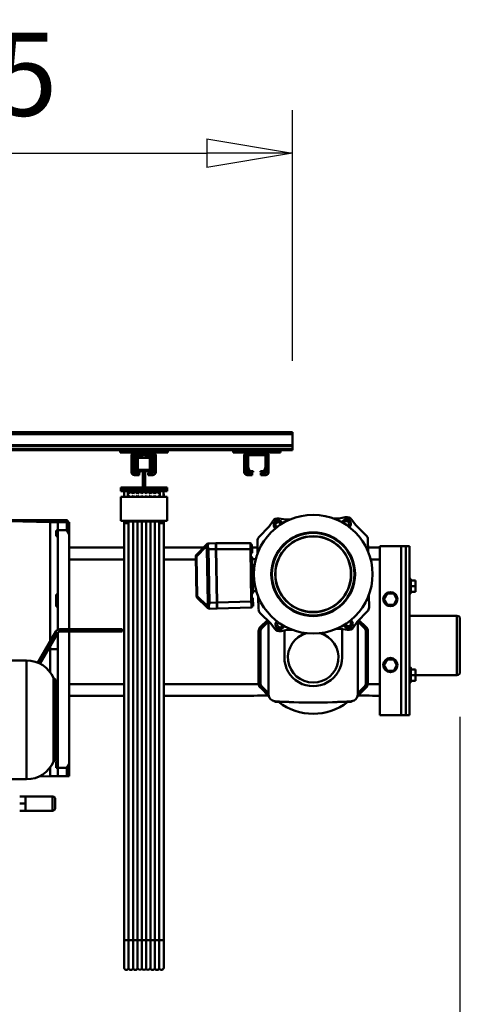
# Model space of a CAD drawing. Units: millimetres. Extents: x 0 to 23760, y -78 to 16800.
# Drawn here: x 19428 to 20200, y 12208 to 13865 of the extents above; entities that cross this region are included whole.
import ezdxf

# ---------------------------------------------------------------- set-up
doc = ezdxf.new("R2010")
doc.units = ezdxf.units.MM
doc.header["$MEASUREMENT"] = 0
for name, color, linetype, lineweight in [('(1) Shape lines', 7, 'Continuous', 35), ('(6) Dimensions', 7, 'Continuous', 35), ('(8) Hatches', 7, 'Continuous', 35)]:
    doc.layers.add(name, color=color, linetype=linetype, lineweight=lineweight)
doc.styles.add('Arial', font='ARIAL.TTF')
doc.dimstyles.new('Vertex Style', dxfattribs={"dimscale": 40, "dimtxt": 0.18, "dimasz": 3.6, "dimexe": 1.8, "dimexo": 0.0625, "dimgap": 1.7, "dimtad": 1, "dimdec": 1, "dimdsep": 46, "dimtxsty": 'Arial', "dimblk1": 'CLOSED', "dimblk2": 'CLOSED', "dimsah": 1, "dimcen": 0.09, "dimdle": 1.8, "dimclrd": 9, "dimclre": 9, "dimadec": 1, "dimazin": 2, "dimtfac": 0.65, "dimtdec": 4, "dimtmove": 0, "dimatfit": 3, "dimfxl": 0, "dimtolj": 1, "dimtzin": 0, "dimlwd": 25, "dimlwe": 25, "dimarcsym": 0})

# ---------------------------------------------------------------- blocks, each defined once
blk = doc.blocks.new('_Closed')
at = {"color": 0, "linetype": 'ByBlock', "lineweight": -2}
for p, q in [((-1, 0.166667), (0, 0)), ((-1, 0.166667), (-1, -0.166667)), ((0, 0), (-1, -0.166667)), ((0, 0), (-1, 0))]:
    blk.add_line(p, q, dxfattribs=at)
blk = doc.blocks.new('*D55')
at = {"layer": '(6) Dimensions', "color": 9, "lineweight": 25}
for p, q in [((20168.8, 12691.9), (20168.8, 11755.9)), ((18671.8, 11907.9), (18671.8, 11755.9)), ((18815.8, 11827.9), (20024.8, 11827.9))]:
    blk.add_line(p, q, dxfattribs=at)
at = {"layer": 'Defpoints', "color": 0}
for p in [(20168.8, 12811.9), (18671.8, 12027.9), (20168.8, 11827.9)]:
    blk.add_point(p, dxfattribs=at)
at = {"layer": '(6) Dimensions', "color": 9, "lineweight": 25, "xscale": 144, "yscale": 144, "zscale": 144, "rotation": 180}
blk.add_blockref('_Closed', (18671.8, 11827.9), dxfattribs=at)
at = {"layer": '(6) Dimensions', "color": 9, "lineweight": 25, "xscale": 144, "yscale": 144, "zscale": 144}
blk.add_blockref('_Closed', (20168.8, 11827.9), dxfattribs=at)
at = {"layer": '(6) Dimensions', "color": 0, "lineweight": 35, "insert": (19420.3, 11960.6), "char_height": 140, "attachment_point": 5, "style": 'Arial'}
blk.add_mtext('\\A1;1497', dxfattribs=at)
blk = doc.blocks.new('*D61')
at = {"layer": '(6) Dimensions', "color": 9, "lineweight": 25}
for p, q in [((20668.8, 12861.9), (20668.8, 13733.1)), ((20668.8, 13005.9), (20668.8, 13149.9)), ((20288.8, 12861.9), (20740.8, 12861.9)), ((20668.8, 12861.9), (20668.8, 12761.9)), ((20288.8, 12761.9), (20740.8, 12761.9)), ((20668.8, 12617.9), (20668.8, 12473.9))]:
    blk.add_line(p, q, dxfattribs=at)
at = {"layer": 'Defpoints', "color": 0}
for p in [(20168.8, 12861.9), (20168.8, 12761.9), (20667.9, 12761.9)]:
    blk.add_point(p, dxfattribs=at)
at = {"layer": '(6) Dimensions', "color": 9, "lineweight": 25, "xscale": 144, "yscale": 144, "zscale": 144}
for p, rotation in [((20668.8, 12861.9), 270), ((20668.8, 12761.9), 90)]:
    blk.add_blockref('_Closed', p, dxfattribs=dict(at, rotation=rotation))
at = {"layer": '(6) Dimensions', "color": 0, "lineweight": 35, "insert": (20532.2, 13441.5), "char_height": 140, "attachment_point": 5, "rotation": 90, "style": 'Arial'}
blk.add_mtext('\\A1;Ø100', dxfattribs=at)
blk = doc.blocks.new('*D63')
at = {"layer": '(6) Dimensions', "color": 9, "lineweight": 25}
for p, q in [((18671.8, 13260.9), (18671.8, 13712.9)), ((19886.8, 13290.9), (19886.8, 13712.9)), ((18815.8, 13640.9), (19742.8, 13640.9))]:
    blk.add_line(p, q, dxfattribs=at)
at = {"layer": 'Defpoints', "color": 0}
for p in [(19886.8, 13640.9), (19886.8, 13170.9), (18671.8, 13140.9)]:
    blk.add_point(p, dxfattribs=at)
at = {"layer": '(6) Dimensions', "color": 9, "lineweight": 25, "xscale": 144, "yscale": 144, "zscale": 144, "rotation": 180}
blk.add_blockref('_Closed', (18671.8, 13640.9), dxfattribs=at)
at = {"layer": '(6) Dimensions', "color": 9, "lineweight": 25, "xscale": 144, "yscale": 144, "zscale": 144}
blk.add_blockref('_Closed', (19886.8, 13640.9), dxfattribs=at)
at = {"layer": '(6) Dimensions', "color": 0, "lineweight": 35, "insert": (19279.3, 13773.6), "char_height": 140, "attachment_point": 5, "style": 'Arial'}
blk.add_mtext('\\A1;1215', dxfattribs=at)
blk = doc.blocks.new('HATCH_16_aa77de80-cc94-4e53-830a-5c2a66ca3145')
at = {"layer": '(8) Hatches', "color": 0, "lineweight": 9}
for p, q in [((-7077.1444, 899), (-7077.6, 898.5444)), ((-7085.6444, 890.5), (-7087.1444, 889))]:
    blk.add_line(p, q, dxfattribs=at)
blk = doc.blocks.new('HATCH_17_3347acb7-7619-4b70-8216-300fa28d672f')
at = {"layer": '(8) Hatches', "color": 0, "lineweight": 9}
for p, q in [((-7077.7, 728.7), (-7078.9, 727.6)), ((-7104.6, 701.8), (-7105.6, 700.8))]:
    blk.add_line(p, q, dxfattribs=at)
blk = doc.blocks.new('Crane_single_11_4bc805eb-3037-4994-8967-789e36f1344a')
at = {"layer": '(1) Shape lines', "color": 7, "linetype": 'Continuous', "lineweight": 50, "ltscale": 120}
for p, q in [((-6739.1, 1247), (-6829.1, 1247)), ((-6834.1, 1242), (-6734.1, 1242)), ((-6834.1, 1162), (-6834.1, 1242)), ((-6734.1, 1242), (-6734.1, 1172)), ((-6951.6, 1162), (-6951.6, 1156)), ((-6666.6, 1162), (-6951.6, 1162)), ((-6896.6, 1162), (-6896.6, 1164.5)), ((-6896.6, 1162), (-6896.6, 1164.5)), ((-6884.1, 1172), (-6893.6, 1172)), ((-6893.6, 1164.5), (-6893.6, 1172)), ((-6884.1, 1164.5), (-6884.1, 1172)), ((-6874.6, 1172), (-6884.1, 1172)), ((-6874.6, 1164.5), (-6874.6, 1172)), ((-6871.6, 1164.5), (-6871.6, 1162)), ((-6871.6, 1164.5), (-6871.6, 1162)), ((-6746.6, 1162), (-6746.6, 1164.5)), ((-6734.1, 1172), (-6743.6, 1172)), ((-6743.6, 1164.5), (-6743.6, 1172)), ((-6724.6, 1172), (-6734.1, 1172)), ((-6734.1, 1164.5), (-6734.1, 1172)), ((-6724.6, 1164.5), (-6724.6, 1172)), ((-6721.6, 1164.5), (-6721.7, 1164.5)), ((-6721.6, 1164.5), (-6721.6, 1162)), ((-6721.6, 1164.5), (-6721.6, 1162)), ((-6666.6, 1162), (-6666.6, 1156)), ((-6666.6, 1156), (-6951.6, 1156)), ((-6951.6, 1156), (-6951.6, 1156)), ((-6951.6, 1156), (-6951.6, 1148)), ((-6666.6, 1156), (-6951.6, 1156)), ((-6951.6, 1148), (-6951.6, 1112)), ((-6666.6, 1148), (-6951.6, 1148)), ((-6891.6, 1156), (-6891.6, 1156)), ((-6891.6, 1156), (-6891.6, 1156)), ((-6876.6, 1156), (-6876.6, 1156)), ((-6876.6, 1156), (-6876.6, 1156)), ((-6789.1, 1156), (-6789.1, 1156)), ((-6779.1, 1156), (-6779.1, 1156)), ((-6741.6, 1156), (-6741.6, 1156)), ((-6741.6, 1156), (-6741.6, 1156)), ((-6726.6, 1156), (-6726.6, 1156)), ((-6726.6, 1156), (-6726.6, 1156)), ((-6666.6, 1156), (-6666.6, 1156)), ((-6666.6, 1148), (-6666.6, 1156)), ((-6666.6, 1148), (-6666.6, 1112)), ((-6871.6, 1135.5), (-6862.1, 1141)), ((-6871.6, 1124.5), (-6871.6, 1135.5)), ((-6862.1, 1141), (-6852.6, 1135.5)), ((-6852.6, 1135.5), (-6852.6, 1124.5)), ((-6760.6, 1135.5), (-6751.1, 1141)), ((-6760.6, 1124.5), (-6760.6, 1135.5)), ((-6751.1, 1141), (-6741.6, 1135.5)), ((-6741.6, 1135.5), (-6741.6, 1124.5)), ((-6666.6, 1112), (-6951.6, 1112)), ((-6949.1, 1112), (-6949.1, 1092.2)), ((-6929.1, 1112), (-6929.1, 1096.8)), ((-6862.1, 1119), (-6871.6, 1124.5)), ((-6852.6, 1124.5), (-6862.1, 1119)), ((-6751.1, 1119), (-6760.6, 1124.5)), ((-6741.6, 1124.5), (-6751.1, 1119)), ((-6719.1, 1112), (-6719.1, 1091.9)), ((-6699.1, 1112), (-6699.1, 1099.9)), ((-6699.1, 1099.9), (-6699.1, 1100)), ((-6969.5, 1089.2), (-6987, 1071.1)), ((-6963.2, 1092), (-6942.1, 1092.4)), ((-6869, 1093.6), (-6848.2, 1094)), ((-6823.7, 1074), (-6841.8, 1091.5)), ((-6827, 1077.1), (-6815, 1089.1)), ((-6815, 1089.1), (-6827, 1077.1)), ((-6814.8, 1088.9), (-6826.8, 1077)), ((-6824.5, 1075), (-6812.7, 1086.8)), ((-6815, 1089.1), (-6814.8, 1088.9)), ((-6814.8, 1088.9), (-6812.7, 1086.8)), ((-6808, 1092), (-6731.1, 1092)), ((-6808, 1092), (-6808, 1091.7)), ((-6721.2, 1092), (-6808, 1092)), ((-6720.2, 1091.7), (-6808, 1091.7)), ((-6808, 1091.7), (-6808, 1088.7)), ((-6808, 1088.7), (-6720.2, 1088.7)), ((-6720.2, 1092), (-6720.2, 1091.7)), ((-6720.2, 1091.7), (-6720.2, 1088.7)), ((-6713.3, 1088.9), (-6715.5, 1086.8)), ((-6715.5, 1086.8), (-6703.7, 1075)), ((-6713.2, 1089), (-6713.3, 1088.9)), ((-6700.9, 1076.4), (-6713.3, 1088.9)), ((-6698.9, 1074.7), (-6713.2, 1089)), ((-6699.7, 1075.6), (-6699.7, 1094)), ((-6987, 1071.1), (-6995.5, 1064.9)), ((-6824.8, 1075), (-6701.2, 1075)), ((-6823.7, 1074), (-6814.9, 1068.1)), ((-6702.3, 1075), (-6700.9, 1076.4)), ((-6999.9, 1053.9), (-6997.9, 1043.6)), ((-6810.2, 1057.2), (-6811.9, 1046.8)), ((-6811.9, 1046.8), (-6811.7, 1038.3)), ((-6811.6, 1048.5), (-6764.1, 1048.5)), ((-6689.4, 1050.7), (-6689.6, 1050.7)), ((-6689.2, 1060.9), (-6689.4, 1060.9)), ((-6689.4, 1045.8), (-6689.4, 1050.7)), ((-6689.2, 1040.9), (-6689.2, 1060.9)), ((-6997.9, 1043.6), (-6997.7, 1034.8)), ((-7143.1, -535), (-7143.1, 965)), ((-7140.1, 965), (-7143.1, 965)), ((-7140.1, -535), (-7140.1, 965)), ((-7121.4, 965), (-7140.1, 965)), ((-7121.4, -535), (-7121.4, 965)), ((-7120.3, 965), (-7121.4, 965)), ((-7120.3, -535), (-7120.3, 965)), ((-7115.1, 965), (-7120.3, 965)), ((-7115.1, -535), (-7115.1, 965)), ((-7113.1, 965), (-7115.1, 965)), ((-7113.1, 945), (-7113.1, 965)), ((-6996.4, 961.7), (-6996.3, 953.2)), ((-6810.5, 965.2), (-6810.3, 956.4)), ((-7109.1, 945), (-7113.1, 945)), ((-7113.1, 945), (-7113.1, 865)), ((-7109.1, 945), (-7109.1, 920)), ((-6997.9, 942.8), (-6996.3, 953.2)), ((-6808.3, 946.1), (-6810.3, 956.4)), ((-6809.3, 951.5), (-6764.1, 951.5)), ((-6689.6, 949.3), (-6689.4, 949.3)), ((-6689.4, 949.3), (-6689.4, 954.2)), ((-6689.2, 939.1), (-6689.2, 959.1)), ((-6984.5, 926), (-6993.2, 931.9)), ((-6838.7, 910.8), (-6821.2, 928.9)), ((-6821.2, 928.9), (-6812.6, 935.1)), ((-6689.2, 939.1), (-6689.4, 939.1)), ((-7109.1, 920), (-7111.6, 920)), ((-7111.6, 890), (-7111.6, 920)), ((-7109.1, 919), (-7109.1, 920)), ((-7109.1, 919), (-7109.1, 889)), ((-7106.1, 919), (-7106.1, 918)), ((-7106.1, 918), (-7106.1, 892)), ((-7104.6, 891), (-7104.6, 919)), ((-7104.1, 925), (-7076.1, 925)), ((-7104.1, 924), (-7076.1, 924)), ((-7104.1, 921), (-7103.1, 921)), ((-7104.1, 919.5), (-7084.3, 919.5)), ((-7084.4, 921), (-7103.1, 921)), ((-7084.4, 921), (-7076.1, 921)), ((-7084.2, 919.5), (-7077.9, 917.2)), ((-7078.1, 918.9), (-7083.3, 920.8)), ((-7077.6, 916.7), (-7077.6, 911)), ((-7076.1, 911), (-7076.1, 916.1)), ((-7074.1, 919), (-7074.1, 912)), ((-7074.1, 912), (-7071.1, 912)), ((-7071.1, 920), (-7071.1, 919)), ((-7071.1, 919), (-7071.1, 912)), ((-6984.5, 926), (-6966.4, 908.5)), ((-6815, 910.9), (-6827, 922.9)), ((-6827, 922.9), (-6815, 910.9)), ((-6826.8, 923.1), (-6814.8, 911.1)), ((-6701.2, 925), (-6824.9, 925)), ((-6812.7, 913.2), (-6824.5, 925)), ((-6814.8, 911.1), (-6812.7, 913.2)), ((-6703.7, 925), (-6715.5, 913.2)), ((-6715.5, 913.2), (-6713.3, 911.1)), ((-6713.3, 911.1), (-6700.9, 923.6)), ((-6713.2, 911), (-6698.9, 925.3)), ((-6700.9, 923.6), (-6702.3, 925)), ((-6699.7, 906), (-6699.7, 924.4)), ((-7077.6, 911), (-7076.1, 911)), ((-7077.6, 899), (-7077.6, 893.3)), ((-7076.1, 899), (-7077.6, 899)), ((-7076.1, 893.9), (-7076.1, 899)), ((-7074.1, 897), (-7071.1, 897)), ((-7074.1, 896), (-7074.1, 897)), ((-7074.1, 896), (-7074.1, 889)), ((-7074.1, 896), (-7071.1, 896)), ((-7071.1, 897), (-7071.1, 896)), ((-7071.1, 896), (-7071.1, 889)), ((-6960, 906), (-6939.2, 906.4)), ((-6954.3, 896.9), (-6940.3, 897.2)), ((-6954.3, 896.6), (-6954.3, 896.9)), ((-6953.7, 896.7), (-6940.3, 897)), ((-6949.1, 906.2), (-6949.1, 897)), ((-6858.3, 896.8), (-6946.2, 895.2)), ((-6858.3, 895.8), (-6946.2, 894.3)), ((-6940.3, 897.2), (-6940.3, 897)), ((-6940.3, 897.2), (-6940.3, 897)), ((-6932.3, 897.1), (-6910.4, 897.5)), ((-6932.3, 897.1), (-6932.3, 897.5)), ((-6929.3, 897.5), (-6929.4, 903.3)), ((-6910.4, 897.9), (-6910.4, 897.5)), ((-6910.4, 897.9), (-6909.3, 897.9)), ((-6910.4, 897.5), (-6909.3, 897.5)), ((-6909.3, 897.7), (-6895.3, 897.9)), ((-6909.3, 897.7), (-6909.3, 897.9)), ((-6909.3, 897.5), (-6895.3, 897.7)), ((-6909.3, 897.5), (-6909.3, 897.7)), ((-6895.3, 898.1), (-6894.2, 898.2)), ((-6895.3, 898.1), (-6895.3, 897.9)), ((-6895.3, 897.9), (-6895.3, 897.7)), ((-6895.3, 897.7), (-6894.2, 897.8)), ((-6894.2, 898.2), (-6894.2, 897.8)), ((-6894.2, 897.8), (-6872.3, 898.1)), ((-6875.4, 904.3), (-6875.3, 898.5)), ((-6872.3, 898.5), (-6872.3, 898.1)), ((-6866.1, 907.6), (-6845, 908)), ((-6864.3, 898.5), (-6850.3, 898.7)), ((-6864.3, 896.7), (-6864.3, 898.5)), ((-6856.3, 838.3), (-6858.3, 895.8)), ((-6850.3, 898.7), (-6850.3, 896.9)), ((-6846.3, 838.5), (-6848.3, 896)), ((-6815, 910.9), (-6814.8, 911.1)), ((-6720.2, 911.3), (-6808, 911.3)), ((-6808, 908.3), (-6808, 911.3)), ((-6808, 908), (-6808, 908.3)), ((-6808, 908.3), (-6720.2, 908.3)), ((-6731.1, 908), (-6808, 908)), ((-6808, 908), (-6721.2, 908)), ((-6720.2, 908.3), (-6720.2, 911.3)), ((-6720.2, 908), (-6720.2, 908.3)), ((-6719.1, 908.1), (-6719.1, 748.5)), ((-6713.2, 911), (-6713.3, 911.1)), ((-6699.1, 900.1), (-6699.1, 748.5)), ((-6699.1, 900), (-6699.1, 900.1)), ((-7111.6, 890), (-7109.1, 890)), ((-7109.1, 889), (-7109.1, 865)), ((-7106.1, 892), (-7106.1, 889)), ((-7084.3, 890.5), (-7104.1, 890.5)), ((-7104.1, 888), (-7076.1, 888)), ((-7076.1, 887), (-7104.1, 887)), ((-7076.1, 884), (-7104.1, 884)), ((-7103.1, 889), (-7084.4, 889)), ((-7077.9, 892.8), (-7084.2, 890.5)), ((-7083.3, 889.2), (-7078.1, 891.1)), ((-6956.2, 836.6), (-6956.2, 894.1)), ((-6946.2, 836.7), (-6946.2, 894.3)), ((-7109.1, 865), (-7113.1, 865)), ((-7113.1, 755), (-7113.1, 865)), ((-6946.2, 836.7), (-6956.2, 836.6)), ((-6956.2, 836.1), (-6946.2, 836.2)), ((-6956, 823.7), (-6956.2, 836.1)), ((-6946.2, 836.7), (-6856.3, 838.3)), ((-6946.2, 836.2), (-6856.2, 837.8)), ((-6946.2, 836.7), (-6946.2, 836.2)), ((-6946, 823.9), (-6946.2, 836.2)), ((-6944.2, 836.3), (-6944.7, 836.8)), ((-6939.7, 836.9), (-6940.2, 836.3)), ((-6932.7, 837), (-6932.7, 836.5)), ((-6869.8, 838.1), (-6869.7, 837.6)), ((-6862.2, 837.7), (-6862.8, 838.2)), ((-6857.8, 838.3), (-6858.2, 837.8)), ((-6846.3, 838.5), (-6856.3, 838.3)), ((-6856.3, 838.3), (-6856.2, 837.8)), ((-6846.2, 838), (-6856.2, 837.8)), ((-6856.2, 837.8), (-6856, 825.5)), ((-6846.2, 838), (-6846, 825.6)), ((-6956, 823.7), (-6956, 823.7)), ((-6954.9, 821.1), (-6954.8, 820.9)), ((-6954.8, 820.9), (-6954.8, 820.9)), ((-6953, 819.2), (-6936.8, 803.6)), ((-6950.2, 819.2), (-6934, 803.6)), ((-6949.1, 815.4), (-6949.1, 748.5)), ((-6851.7, 821), (-6867.3, 804.8)), ((-6848.9, 821), (-6864.5, 804.8)), ((-6847.2, 822.8), (-6847.1, 822.9)), ((-6846, 825.6), (-6846, 825.6)), ((-6846, 825.6), (-6846, 825.6)), ((-6867.3, 804.8), (-6934, 803.6)), ((-6934, 802.4), (-6934, 803.6)), ((-6867.3, 803.6), (-6934, 802.4)), ((-6929.1, 802.5), (-6929.1, 748.5)), ((-6867.3, 804.8), (-6867.3, 803.6)), ((-7109.1, 755), (-7113.1, 755)), ((-7113.1, 755), (-7113.1, 675)), ((-7109.1, 755), (-7109.1, 730)), ((-7048.1, 754), (-7050.1, 754)), ((-7050.1, 717), (-7050.1, 754)), ((-7048.1, 754), (-7044.1, 754)), ((-7048.1, 717), (-7048.1, 754)), ((-7044.1, 676), (-7044.1, 754)), ((-7044.1, 748), (-7040, 748)), ((-7044.1, 748), (-7034.1, 748)), ((-7044.1, 748), (-7040, 748)), ((-7044.1, 748), (-7040, 748)), ((-7044.1, 748), (-7040, 748)), ((-7044.1, 748), (-7040, 748)), ((-7038.1, 748.5), (-7036.2, 748.5)), ((-7038.1, 748.5), (-7036.2, 748.5)), ((-7038.1, 748.5), (-7036.2, 748.5)), ((-7038.1, 748.5), (-7036.2, 748.5)), ((-7038.1, 748.5), (-7036.2, 748.5)), ((-7038.1, 748.5), (-7036.2, 748.5)), ((-6994.1, 754), (-7034.1, 754)), ((-7034.1, 748), (-7034.1, 754)), ((-6994.1, 676), (-6994.1, 754)), ((-6994.1, 748.5), (-6992.5, 748.5)), ((-6994.1, 748.5), (-6992.5, 748.5)), ((-6994.1, 748.5), (-6992.5, 748.5)), ((-6994.1, 748.5), (-6992.5, 748.5)), ((-6994.1, 748.5), (-6992.5, 748.5)), ((-6994.1, 748.5), (-6992.5, 748.5)), ((-6994.1, 748), (-6990.1, 748)), ((-6992.5, 748.5), (-6287.7, 748.5)), ((-6992.5, 748.5), (-6287.7, 748.5)), ((-6992.5, 748.5), (-6287.7, 748.5)), ((-6992.5, 748.5), (-6287.7, 748.5)), ((-6992.5, 748.5), (-6287.7, 748.5)), ((-6992.5, 748.5), (-6287.7, 748.5)), ((-6992.5, 748.5), (-6287.7, 748.5)), ((-6992.5, 748.5), (-6287.7, 748.5)), ((-6992.5, 748.5), (-6287.7, 748.5)), ((-6992.5, 748.5), (-6287.7, 748.5)), ((-6287.7, 748.5), (-6242.1, 748.5)), ((-6287.7, 748.5), (-6242.1, 748.5)), ((-6287.7, 748.5), (-6242.1, 748.5)), ((-6287.7, 748.5), (-6242.1, 748.5)), ((-6287.7, 748.5), (-6242.1, 748.5)), ((-7109.1, 730), (-7111.6, 730)), ((-7111.6, 700), (-7111.6, 730)), ((-7109.1, 729), (-7109.1, 730)), ((-7104.1, 735), (-7076.1, 735)), ((-7104.1, 734), (-7076.1, 734)), ((-7104.1, 731), (-7103.1, 731)), ((-7104.1, 729.5), (-7084.3, 729.5)), ((-7084.4, 731), (-7103.1, 731)), ((-7084.4, 731), (-7076.1, 731)), ((-7084.2, 729.5), (-7077.9, 727.2)), ((-7078.1, 728.9), (-7083.3, 730.8)), ((-7071.1, 730), (-7071.1, 729)), ((-7041.2, 742), (-7044.1, 742)), ((-7034.1, 742), (-7044.1, 742)), ((-7041.2, 742), (-7044.1, 742)), ((-7041.2, 742), (-7044.1, 742)), ((-7041.2, 742), (-7044.1, 742)), ((-7041.2, 742), (-7044.1, 742)), ((-7036.7, 740.8), (-7034.2, 740.8)), ((-7036.7, 733.3), (-7034.2, 733.3)), ((-7034.1, 688), (-7034.1, 742)), ((-6990.1, 742), (-6994.1, 742)), ((-6994.1, 740.8), (-6992.6, 740.8)), ((-6994.1, 733.3), (-6992.6, 733.3)), ((-6992.6, 740.8), (-6287.7, 740.8)), ((-6992.6, 733.3), (-6287.7, 733.3)), ((-6287.7, 740.8), (-6240.7, 740.8)), ((-6287.7, 733.3), (-6240.7, 733.3)), ((-7109.1, 729), (-7109.1, 699)), ((-7106.1, 729), (-7106.1, 728)), ((-7106.1, 728), (-7106.1, 702)), ((-7104.6, 701), (-7104.6, 729)), ((-7077.7, 726), (-7102.6, 726)), ((-7102.6, 718), (-7102.6, 726)), ((-7100.2, 718), (-7102.6, 718)), ((-7100.1, 705), (-7100.1, 725)), ((-7080.1, 725), (-7100.1, 725)), ((-7080.1, 717), (-7080.1, 725)), ((-7080.1, 713), (-7080.1, 717)), ((-7048.1, 717), (-7080.1, 717)), ((-7080.1, 713), (-7080.1, 705)), ((-7080.1, 713), (-7048.1, 713)), ((-7077.7, 718), (-7080, 718)), ((-7077.6, 726.7), (-7077.6, 721)), ((-7077.6, 721), (-7076.1, 721)), ((-7077.6, 721), (-7077.6, 718)), ((-7077.6, 721), (-7077.6, 718)), ((-7077.6, 721), (-7077.6, 718)), ((-7077.6, 721), (-7077.6, 718)), ((-7077.6, 721), (-7077.6, 718)), ((-7077.6, 721), (-7077.6, 718)), ((-7077.6, 721), (-7077.6, 718)), ((-7077.6, 721), (-7077.6, 718)), ((-7077.6, 721), (-7077.6, 718)), ((-7077.6, 721), (-7077.6, 718)), ((-7077.6, 721), (-7077.6, 718)), ((-7077.6, 721), (-7077.6, 718)), ((-7076.1, 721), (-7076.1, 726.1)), ((-7074.1, 729), (-7074.1, 722)), ((-7074.1, 722), (-7071.1, 722)), ((-7071.1, 729), (-7071.1, 722)), ((-7050.1, 713), (-7050.1, 676)), ((-7048.1, 713), (-7048.1, 717)), ((-7048.1, 713), (-7048.1, 676)), ((-7036.7, 725.8), (-7034.2, 725.8)), ((-7036.2, 718.5), (-7034.3, 718.5)), ((-6994.1, 725.8), (-6992.6, 725.8)), ((-6994.1, 718.5), (-6992.6, 718.5)), ((-6992.6, 725.8), (-6287.7, 725.8)), ((-6992.6, 718.5), (-6287.8, 718.5)), ((-6287.8, 718.5), (-6240.2, 718.5)), ((-6287.7, 725.8), (-6240.7, 725.8)), ((-7111.6, 700), (-7109.1, 700)), ((-7109.1, 699), (-7109.1, 675)), ((-7106.1, 702), (-7106.1, 699)), ((-7084.3, 700.5), (-7104.1, 700.5)), ((-7104.1, 698), (-7076.1, 698)), ((-7076.1, 697), (-7104.1, 697)), ((-7103.1, 699), (-7084.4, 699)), ((-7102.6, 704), (-7102.6, 712)), ((-7102.6, 704), (-7102.6, 712)), ((-7102.6, 704), (-7102.6, 712)), ((-7102.6, 704), (-7102.6, 712)), ((-7102.6, 704), (-7102.6, 712)), ((-7102.6, 704), (-7102.6, 712)), ((-7102.6, 704), (-7102.6, 712)), ((-7102.6, 704), (-7102.6, 712)), ((-7102.6, 704), (-7102.6, 712)), ((-7102.6, 704), (-7102.6, 712)), ((-7102.6, 704), (-7102.6, 712)), ((-7102.6, 704), (-7102.6, 712)), ((-7102.5, 712), (-7100.2, 712)), ((-7102.5, 704), (-7077.6, 704)), ((-7100.1, 705), (-7080.1, 705)), ((-7077.9, 702.8), (-7084.2, 700.5)), ((-7083.3, 699.2), (-7078.1, 701.1)), ((-7080, 712), (-7077.6, 712)), ((-7077.6, 712), (-7077.6, 709)), ((-7077.6, 709), (-7077.6, 703.3)), ((-7076.1, 709), (-7077.6, 709)), ((-7076.1, 703.9), (-7076.1, 709)), ((-7074.1, 707), (-7071.1, 707)), ((-7074.1, 706), (-7074.1, 707)), ((-7074.1, 706), (-7074.1, 699)), ((-7074.1, 706), (-7071.1, 706)), ((-7071.1, 707), (-7071.1, 706)), ((-7071.1, 706), (-7071.1, 699)), ((-7036.7, 704.3), (-7034.2, 704.3)), ((-7036.7, 696.8), (-7034.2, 696.8)), ((-7036.2, 711.5), (-7034.3, 711.5)), ((-6994.1, 711.5), (-6992.6, 711.5)), ((-6994.1, 704.3), (-6992.6, 704.3)), ((-6994.1, 696.8), (-6992.6, 696.8)), ((-6992.6, 711.5), (-6287.8, 711.5)), ((-6992.6, 704.3), (-6287.7, 704.3)), ((-6992.6, 696.8), (-6287.7, 696.8)), ((-6287.8, 711.5), (-6240.2, 711.5)), ((-6287.7, 704.3), (-6240.7, 704.3)), ((-6287.7, 696.8), (-6240.7, 696.8)), ((-7076.1, 694), (-7104.1, 694)), ((-7044.1, 688), (-7041.2, 688)), ((-7044.1, 688), (-7034.1, 688)), ((-7044.1, 688), (-7041.2, 688)), ((-7044.1, 688), (-7041.2, 688)), ((-7044.1, 688), (-7041.2, 688)), ((-7044.1, 688), (-7041.2, 688)), ((-7040, 682), (-7044.1, 682)), ((-7034.1, 682), (-7044.1, 682)), ((-7040, 682), (-7044.1, 682)), ((-7040, 682), (-7044.1, 682)), ((-7040, 682), (-7044.1, 682)), ((-7040, 682), (-7044.1, 682)), ((-7036.2, 681.5), (-7038.1, 681.5)), ((-7036.2, 681.5), (-7038.1, 681.5)), ((-7036.2, 681.5), (-7038.1, 681.5)), ((-7036.2, 681.5), (-7038.1, 681.5)), ((-7036.2, 681.5), (-7038.1, 681.5)), ((-7036.2, 681.5), (-7038.1, 681.5)), ((-7036.7, 689.2), (-7034.2, 689.2)), ((-7034.1, 676), (-7034.1, 682)), ((-6994.1, 689.2), (-6992.6, 689.2)), ((-6994.1, 688), (-6990.1, 688)), ((-6990.1, 682), (-6994.1, 682)), ((-6992.5, 681.5), (-6994.1, 681.5)), ((-6992.5, 681.5), (-6994.1, 681.5)), ((-6992.5, 681.5), (-6994.1, 681.5)), ((-6992.5, 681.5), (-6994.1, 681.5)), ((-6992.5, 681.5), (-6994.1, 681.5)), ((-6992.5, 681.5), (-6994.1, 681.5)), ((-6992.6, 689.2), (-6287.7, 689.2)), ((-6287.7, 681.5), (-6992.5, 681.5)), ((-6287.7, 681.5), (-6992.5, 681.5)), ((-6287.7, 681.5), (-6992.5, 681.5)), ((-6287.7, 681.5), (-6992.5, 681.5)), ((-6287.7, 681.5), (-6992.5, 681.5)), ((-6287.7, 681.5), (-6992.5, 681.5)), ((-6287.7, 681.5), (-6992.5, 681.5)), ((-6287.7, 681.5), (-6992.5, 681.5)), ((-6287.7, 681.5), (-6992.5, 681.5)), ((-6287.7, 681.5), (-6992.5, 681.5)), ((-6949.1, 681.5), (-6949.1, 589.2)), ((-6929.1, 681.5), (-6929.1, 589.2)), ((-6719.1, 681.5), (-6719.1, 589.2)), ((-6699.1, 681.5), (-6699.1, 589.2)), ((-6287.7, 689.2), (-6240.7, 689.2)), ((-6242.1, 681.5), (-6287.7, 681.5)), ((-6242.1, 681.5), (-6287.7, 681.5)), ((-6242.1, 681.5), (-6287.7, 681.5)), ((-6242.1, 681.5), (-6287.7, 681.5)), ((-6242.1, 681.5), (-6287.7, 681.5)), ((-7109.1, 675), (-7113.1, 675)), ((-7113.1, -75), (-7113.1, 675)), ((-7050.1, 676), (-7048.1, 676)), ((-7048.1, 676), (-7044.1, 676)), ((-6994.1, 676), (-7034.1, 676)), ((-6811.5, 573.6), (-6811.5, 678.2)), ((-6811.5, 678.2), (-6807.5, 678.2)), ((-6807.5, 678.2), (-6807.5, 573.6)), ((-6995, 586.2), (-6995, 403.2)), ((-6995, 586.2), (-6992, 586.2)), ((-6971.7, 589.2), (-6992, 589.2)), ((-6992, 585.2), (-6978.1, 585.2)), ((-6992, 570.2), (-6992, 585.2)), ((-6978.1, 585.2), (-6978.1, 585.2)), ((-6978.1, 570.2), (-6978.1, 585.2)), ((-6976.5, 586.2), (-6976.5, 586.2)), ((-6811.5, 589.2), (-6971.7, 589.2)), ((-6584.3, 589.2), (-6807.5, 589.2)), ((-6584.3, 589.2), (-6584.3, 589.2)), ((-6584.3, 589.2), (-6584.3, 589.2)), ((-6564, 589.2), (-6584.3, 589.2)), ((-6577.9, 585.2), (-6564, 585.2)), ((-6577.9, 570.2), (-6577.9, 585.2)), ((-6564, 570.2), (-6564, 585.2)), ((-6992, 570.2), (-6978.1, 570.2)), ((-6992, 557.2), (-6992, 570.2)), ((-6978.2, 570.2), (-6978.2, 570.2)), ((-6978.1, 570.2), (-6810.6, 570.2)), ((-6977.8, 567.2), (-6977.8, 570.2)), ((-6968, 567.2), (-6977.8, 567.2)), ((-6968, 570.2), (-6968, 567.2)), ((-6869.8, 570.2), (-6869.8, 567.2)), ((-6855.3, 567.2), (-6869.8, 567.2)), ((-6855.3, 570.2), (-6855.3, 567.2)), ((-6849.7, 567.2), (-6855.3, 567.2)), ((-6849.7, 570.2), (-6849.7, 567.2)), ((-6754.6, 536.1), (-6807.5, 566.7)), ((-6805.5, 570.2), (-6753.1, 539.9)), ((-6805.5, 570.2), (-6577.9, 570.2)), ((-6778, 557.2), (-6778, 570.2)), ((-6728.3, 564), (-6589.6, 564)), ((-6725.4, 566.2), (-6592.4, 566.2)), ((-6706.3, 570.2), (-6706.3, 567.2)), ((-6700.7, 567.2), (-6706.3, 567.2)), ((-6700.7, 570.2), (-6700.7, 567.2)), ((-6686.2, 567.2), (-6700.7, 567.2)), ((-6686.2, 570.2), (-6686.2, 567.2)), ((-6588, 570.2), (-6588, 567.2)), ((-6578.2, 567.2), (-6588, 567.2)), ((-6578.2, 570.2), (-6578.2, 567.2)), ((-6577.9, 570.2), (-6564, 570.2)), ((-6564, 570.2), (-6564, 557.2)), ((-6511, 565.8), (-6525, 565.8)), ((-6992, 557.2), (-6995, 403.2)), ((-6791, 557.2), (-6992, 557.2)), ((-6738.4, 557.2), (-6783, 557.2)), ((-6564, 557.2), (-6579.1, 557.2)), ((-6564, 557.2), (-6563.6, 537.9)), ((-6530, 560.8), (-6506, 560.8)), ((-6530, 515.8), (-6530, 560.8)), ((-6506, 560.8), (-6506, 515.8)), ((-6758.9, 429.2), (-6758.9, 517.5)), ((-6758.8, 517.5), (-6559.1, 517.5)), ((-6558.9, 517.5), (-6558.9, 429.2)), ((-6530, 505.8), (-6530, 515.8)), ((-6524, 515.8), (-6530, 515.8)), ((-6518, 515.8), (-6524, 515.8)), ((-6518, 505.8), (-6518, 515.8)), ((-6512, 515.8), (-6518, 515.8)), ((-6506, 515.8), (-6512, 515.8)), ((-6506, 505.8), (-6506, 515.8))]:
    blk.add_line(p, q, dxfattribs=at)
at = {"layer": '(1) Shape lines', "color": 7, "linetype": 'Continuous', "lineweight": 50, "ltscale": 40}
for p, q in [((-6955.1, 895.2), (-6954.8, 895.4)), ((-6954.8, 895.4), (-6954.5, 895.6)), ((-6954.5, 895.6), (-6954.4, 896)), ((-6954.4, 896), (-6954.3, 896.3)), ((-6954.3, 896.3), (-6954.3, 896.6)), ((-6955.9, 822.7), (-6955.9, 823)), ((-6955.9, 823), (-6955.9, 823)), ((-6955.7, 822.2), (-6955.9, 822.7)), ((-6955.4, 821.7), (-6955.7, 822.2)), ((-6955.2, 821.4), (-6955.7, 822.2)), ((-6955.2, 821.4), (-6955.4, 821.7)), ((-6846.8, 823.3), (-6847.2, 822.8)), ((-6846.8, 823.2), (-6847.2, 822.8)), ((-6846.1, 824.9), (-6846.1, 824.9)), ((-6846, 825.6), (-6846, 825.6)), ((-6846, 825.6), (-6846, 825.6))]:
    blk.add_line(p, q, dxfattribs=at)
at = {"layer": '(1) Shape lines', "color": 7, "linetype": 'Continuous', "lineweight": 50, "ltscale": 120}
for points in [[(-6871.6, 1164.5), (-6871.6, 1164.5), (-6896.6, 1164.5)], [(-6721.7, 1164.5), (-6746.6, 1164.5), (-6746.5, 1164.5)], [(-6699.7, 1094), (-6699.1, 1099.9)], [(-6716.2, 1091.1), (-6720.2, 1092)], [(-6699.2, 1074.8), (-6700.9, 1076.4)], [(-6689.4, 1060.9), (-6690.2, 1064.7)], [(-6689.4, 1050.7), (-6689.4, 1060.9)], [(-6689.4, 939.1), (-6689.4, 949.3)], [(-6690.2, 935.3), (-6689.4, 939.1)], [(-6700.9, 923.6), (-6699.2, 925.2)], [(-6955.2, 895.1), (-6954.2, 895.6)], [(-6955.2, 895.1), (-6946.2, 895.2)], [(-6954.3, 896.6), (-6953.7, 896.7)], [(-6954.2, 895.6), (-6953.7, 896.7)], [(-6946.2, 894.3), (-6946.2, 895.2)], [(-6932, 897.5), (-6932.3, 897.5), (-6910.4, 897.9)], [(-6909.3, 897.9), (-6909.3, 897.9), (-6895.3, 898.1), (-6895.3, 898.1)], [(-6894.2, 898.2), (-6872.3, 898.5), (-6872.6, 898.5)], [(-6849.4, 896.9), (-6858.3, 896.8)], [(-6858.3, 896.8), (-6858.3, 895.8)], [(-6858.3, 895.8), (-6851.3, 896), (-6848.3, 896)], [(-6720.2, 908), (-6716.2, 908.9)], [(-6699.1, 900.1), (-6699.7, 906)], [(-6956.2, 894.1), (-6953.2, 894.2), (-6946.2, 894.3)], [(-6953.1, 822), (-6956, 823.7)], [(-6956, 823.7), (-6953.1, 822)], [(-6956, 823.7), (-6955.9, 823), (-6955.7, 822.2)], [(-6954.8, 820.9), (-6953, 819.2)], [(-6953.1, 822), (-6953.5, 820.4)], [(-6952.5, 819.7), (-6953.5, 820.4)], [(-6953.5, 820.4), (-6953, 819.2)], [(-6953.1, 822), (-6946, 823.9)], [(-6951.8, 820.4), (-6953.1, 822)], [(-6953, 819.2), (-6951.8, 818.8)], [(-6953, 819.2), (-6953, 819.2)], [(-6952.5, 819.7), (-6951.8, 820.4)], [(-6952.5, 819.7), (-6951.8, 818.8)], [(-6950.2, 819.2), (-6951.8, 820.4)], [(-6951.8, 818.8), (-6950.2, 819.2)], [(-6950.2, 819.2), (-6946, 821.1)], [(-6946, 823.9), (-6856, 825.5)], [(-6946, 823.9), (-6946, 821.1)], [(-6946, 821.1), (-6856, 822.6)], [(-6856, 825.5), (-6848.9, 823.8)], [(-6856, 822.6), (-6856, 825.5)], [(-6856, 822.6), (-6851.7, 821)], [(-6850.1, 822.2), (-6851.7, 821)], [(-6851.7, 821), (-6850.1, 820.5)], [(-6848.9, 823.8), (-6850.1, 822.2)], [(-6849.4, 821.5), (-6850.1, 822.2)], [(-6849.4, 821.5), (-6850.1, 820.5)], [(-6850.1, 820.5), (-6848.9, 821)], [(-6849.4, 821.5), (-6848.5, 822.2)], [(-6846, 825.6), (-6848.9, 823.8)], [(-6848.5, 822.2), (-6848.9, 823.8)], [(-6847.2, 822.8), (-6848.9, 821)], [(-6848.9, 821), (-6848.5, 822.2)], [(-6848.9, 821), (-6848.9, 821)], [(-6847.2, 822.8), (-6847.2, 822.8)], [(-6846.3, 824.1), (-6846.1, 824.9), (-6846, 825.6)], [(-7034.1, 748), (-7034.1, 742)], [(-6990.1, 742), (-6990.1, 748), (-6990.1, 748)], [(-7034.1, 688), (-7034.1, 682)], [(-6990.1, 682), (-6990.1, 688), (-6990.1, 688)], [(-6992, 585.2), (-6992, 589.2)], [(-6971.7, 589.2), (-6978.1, 585.2)], [(-6577.9, 585.2), (-6584.3, 589.2)], [(-6564, 589.2), (-6564, 585.2)], [(-6729.4, 562.7), (-6729.4, 562.7), (-6588.4, 562.7), (-6588.4, 562.7)]]:
    blk.add_lwpolyline(points, dxfattribs=at)
at = {"layer": '(1) Shape lines', "color": 7, "linetype": 'Continuous', "lineweight": 50, "ltscale": 40}
for points in [[(-6954.8, 820.9), (-6955.3, 821.5), (-6955.4, 821.6)], [(-6846.6, 823.5), (-6846.7, 823.4), (-6847.2, 822.8)], [(-6846.1, 824.9), (-6846.1, 824.6), (-6846.3, 824.1), (-6846.5, 823.6), (-6846.8, 823.3)], [(-6846.1, 824.6), (-6846.1, 824.6), (-6846.1, 824.6)]]:
    blk.add_lwpolyline(points, dxfattribs=at)
at = {"layer": '(1) Shape lines', "color": 7, "linetype": 'Continuous', "lineweight": 50, "ltscale": 120}
for centre, radius in [((-6862.1, 1130), 12), ((-6751.1, 1130), 12), ((-6904.1, 1000), 100), ((-6904.1, 1000), 70.5), ((-6904.1, 1000), 69.4), ((-6904.1, 1000), 64), ((-6904.1, 1000), 63.6)]:
    blk.add_circle(centre, radius, dxfattribs=at)
for centre, radius, start, end in [((-6829.1, 1242), 5, 90, 180), ((-6739.1, 1242), 5, 0, 90), ((-6963, 1083), 9, 91, 136), ((-6848.1, 1085), 9, 46, 91), ((-6808, 1082), 10, 90, 135), ((-6808, 1082), 10, 90, 135), ((-6808, 1082), 9.74, 90, 135), ((-6808, 1082), 6.74, 90, 135), ((-6720.2, 1082), 9.74, 45, 90), ((-6720.2, 1082), 6.74, 45, 90), ((-6989.1, 1056), 11, 126, 191), ((-6989.1, 1056), 7.5, 39.5329, 252.8259), ((-6821.1, 1059), 7.5, 288.2502, 141.9691), ((-6821.1, 1059), 4.5, 279.0523, 152.2248), ((-6821.1, 1059), 11, 351, 56), ((-6701.2, 1064), 11, 3.7103, 90), ((-7688.1, 1000), 1000, 356.2897, 3.7103), ((-6989.1, 1056), 4.5, 31.0639, 263.1758), ((-6764.1, 1000), 48.5, 270, 90), ((-6764.1, 1000), 95, 322.2661, 37.7339), ((-6764.1, 1000), 42.5, 195.5387, 164.3137), ((-6987.1, 941), 7.5, 108.2502, 321.9691), ((-6987.1, 941), 4.5, 99.0523, 332.2248), ((-6819.1, 944), 7.5, 219.5329, 72.8259), ((-6819.1, 944), 4.5, 211.0639, 83.1758), ((-6819.1, 944), 11, 306, 11), ((-6987.1, 941), 11, 171, 236), ((-6701.2, 936), 11, 270, 356.2897), ((-7104.1, 920), 5, 90, 180), ((-7104.1, 919), 5, 90, 180), ((-7103.1, 918), 3, 90, 180), ((-7104.1, 919), 2, 90, 180), ((-7104.1, 919), 0.5, 90, 180), ((-7084.4, 918), 3, 70, 90), ((-7084.3, 919), 0.5, 70, 90), ((-7079.1, 916.1), 3, 0, 70), ((-7078.1, 916.7), 0.5, 0, 70), ((-7076.1, 920), 5, 0, 90), ((-7076.1, 919), 5, 0, 90), ((-7076.1, 919), 2, 0, 90), ((-6808, 918), 6.74, 225, 270), ((-6720.2, 918), 6.74, 270, 315), ((-6960.1, 915), 9, 226, 271), ((-6938.7, 897), 1.6, 181, 270.9997), ((-6938.7, 897), 1.6, 181, 270.9997), ((-6933.9, 897.1), 1.6, 271.0003, 1), ((-6910.9, 897.5), 1.6, 271.0003, 1), ((-6910.9, 897.5), 1.6, 271.0003, 315.5448), ((-6910.9, 897.5), 1.6, 316.7572, 1), ((-6893.7, 897.8), 1.6, 181, 270.9998), ((-6893.7, 897.8), 1.6, 181, 270.9998), ((-6870.7, 898.2), 1.6, 181, 270.9998), ((-6849.3, 895.9), 1, 69.0372, 91), ((-6849.3, 895.9), 1, 2, 91), ((-6849.3, 895.9), 1, 24.9714, 68.0264), ((-6849.3, 895.9), 1, 2, 23.3786), ((-6845.1, 917), 9, 271, 316), ((-6808, 918), 10, 225, 270), ((-6808, 918), 10, 225, 270), ((-6808, 918), 9.74, 225, 270), ((-6720.2, 918), 9.74, 270, 315), ((-7104.1, 889), 5, 180, 270), ((-7103.1, 892), 3, 180, 270), ((-7104.1, 890), 2, 180, 270), ((-7104.1, 889), 2, 180, 270), ((-7104.1, 891), 0.5, 180, 270), ((-7084.4, 892), 3, 270, 290), ((-7084.3, 891), 0.5, 270, 290), ((-7079.1, 893.9), 3, 290, 0), ((-7078.1, 893.3), 0.5, 290, 0), ((-7076.1, 890), 2, 270, 0), ((-7076.1, 889), 2, 270, 0), ((-7076.1, 889), 5, 270, 0), ((-6955.2, 894.1), 1, 136, 180), ((-6955.2, 894.1), 1, 91, 136), ((-6955.2, 894.1), 1, 91, 106.0139), ((-6952.5, 835.8), 0.8, 75.4962, 90.998), ((-6952.5, 835.8), 0.8, 58.2372, 71.2111), ((-6952.5, 835.8), 0.8, 40.8839, 55.3618), ((-6952.5, 835.8), 0.8, 23.0244, 39.167), ((-6939, 836.1), 0.8, 75.4957, 91), ((-6939, 836.1), 0.8, 23.0243, 91), ((-6939, 836.1), 0.8, 58.2412, 71.2094), ((-6939, 836.1), 0.8, 40.8865, 55.3557), ((-6939, 836.1), 0.8, 23.0243, 39.1654), ((-6863.4, 837.4), 0.8, 91, 158.9757), ((-6863.4, 837.4), 0.8, 145.255, 158.9757), ((-6863.4, 837.4), 0.8, 128.2832, 144.5679), ((-6863.4, 837.4), 0.8, 111.5091, 125.4856), ((-6863.4, 837.4), 0.8, 91, 107.2429), ((-6849.9, 837.6), 0.8, 142.8321, 158.9757), ((-6849.9, 837.6), 0.8, 126.6396, 141.1171), ((-6849.9, 837.6), 0.8, 110.7942, 123.7611), ((-6849.9, 837.6), 0.8, 91, 106.501), ((-6934.1, 806.4), 4, 226, 271), ((-6867.4, 807.6), 4, 271, 316), ((-7038.1, 744.5), 4, 60.7801, 120.4128), ((-7038.1, 744.5), 4, 90, 90.2935), ((-7038.1, 744.5), 4, 90, 90.2935), ((-7038.1, 744.5), 4, 90, 90.2935), ((-7038.1, 744.5), 4, 90, 90.2935), ((-7038.1, 744.5), 4, 59.7214, 59.8399), ((-6242.1, 744.5), 4, 87.5652, 90), ((-6242.1, 744.5), 4, 87.5652, 90), ((-6242.1, 744.5), 4, 87.5652, 90), ((-6242.1, 744.5), 4, 87.5652, 90), ((-6242.1, 744.5), 4, 290.3641, 90), ((-6242.1, 744.5), 4, 346.7941, 31.7765), ((-6242.1, 744.5), 4, 346.7941, 31.7765), ((-6242.1, 744.5), 4, 346.7941, 31.7765), ((-6242.1, 744.5), 4, 346.7941, 31.7765), ((-7104.1, 730), 5, 90, 180), ((-7104.1, 729), 5, 90, 180), ((-7103.1, 728), 3, 90, 180), ((-7104.1, 729), 2, 90, 180), ((-7104.1, 729), 0.5, 90, 180), ((-7084.4, 728), 3, 70, 90), ((-7084.3, 729), 0.5, 70, 90), ((-7076.1, 730), 5, 0, 90), ((-7076.1, 729), 5, 0, 90), ((-7076.1, 729), 2, 0, 90), ((-7038.1, 737), 4, 110.3641, 249.6359), ((-7038.1, 729.5), 4, 110.3641, 249.6359), ((-7038.1, 744.5), 4, 218.2491, 249.6359), ((-7038.1, 744.5), 4, 290.3641, 321.2198), ((-7038.1, 737), 4, 290.3641, 69.6359), ((-7038.1, 729.5), 4, 290.3641, 69.6359), ((-6242.1, 744.5), 4, 290.3641, 302.6698), ((-6242.1, 744.5), 4, 290.3641, 302.6698), ((-6242.1, 744.5), 4, 290.3641, 302.6698), ((-6242.1, 744.5), 4, 290.3641, 302.6698), ((-6242.1, 737), 4, 45.7605, 69.6359), ((-6242.1, 737), 4, 45.7605, 69.6359), ((-6242.1, 737), 4, 45.7605, 69.6359), ((-6242.1, 737), 4, 45.7605, 69.6359), ((-6242.1, 737), 4, 290.3641, 69.6359), ((-6242.1, 737), 4, 290.3641, 314.2395), ((-6242.1, 737), 4, 290.3641, 314.2395), ((-6242.1, 737), 4, 290.3641, 314.2395), ((-6242.1, 737), 4, 290.3641, 314.2395), ((-6242.1, 729.5), 4, 45.7605, 69.6359), ((-6242.1, 729.5), 4, 45.7605, 69.6359), ((-6242.1, 729.5), 4, 45.7605, 69.6359), ((-6242.1, 729.5), 4, 45.7605, 69.6359), ((-6242.1, 729.5), 4, 290.3641, 69.6359), ((-6242.1, 737), 4, 324.2144, 35.7856), ((-6242.1, 737), 4, 324.2144, 35.7856), ((-6242.1, 737), 4, 324.2144, 35.7856), ((-6242.1, 737), 4, 324.2144, 35.7856), ((-6242.1, 729.5), 4, 324.2144, 35.7856), ((-6242.1, 729.5), 4, 324.2144, 35.7856), ((-6242.1, 729.5), 4, 324.2144, 35.7856), ((-6242.1, 729.5), 4, 324.2144, 35.7856), ((-7079.1, 726.1), 3, 0, 70), ((-7078.1, 726.7), 0.5, 0, 70), ((-7038.1, 722), 4, 110.3641, 241.045), ((-7038.1, 722), 4, 175.325, 176.0639), ((-7038.1, 722), 4, 175.325, 176.0639), ((-7038.1, 722), 4, 175.325, 176.0639), ((-7038.1, 722), 4, 175.325, 176.0639), ((-7038.1, 715), 4, 118.955, 241.045), ((-7038.1, 722), 4, 298.955, 69.6359), ((-7038.1, 715), 4, 298.955, 61.045), ((-6242.1, 729.5), 4, 290.3641, 314.2395), ((-6242.1, 729.5), 4, 290.3641, 314.2395), ((-6242.1, 729.5), 4, 290.3641, 314.2395), ((-6242.1, 729.5), 4, 290.3641, 314.2395), ((-6242.1, 722), 4, 298.955, 69.6359), ((-6242.1, 715), 4, 298.955, 61.045), ((-6242.1, 722), 4, 2.8297, 5.45), ((-6242.1, 722), 4, 2.8297, 5.45), ((-6242.1, 722), 4, 2.8297, 5.45), ((-6242.1, 722), 4, 2.8297, 5.45), ((-6242.1, 715), 4, 358.3177, 1.6823), ((-6242.1, 715), 4, 358.3177, 1.6823), ((-6242.1, 715), 4, 358.3177, 1.6823), ((-6242.1, 715), 4, 358.3177, 1.6823), ((-7104.1, 699), 5, 180, 270), ((-7103.1, 702), 3, 180, 270), ((-7104.1, 700), 2, 180, 270), ((-7104.1, 699), 2, 180, 270), ((-7104.1, 701), 0.5, 180, 270), ((-7084.4, 702), 3, 270, 290), ((-7084.3, 701), 0.5, 270, 290), ((-7079.1, 703.9), 3, 290, 0), ((-7078.1, 703.3), 0.5, 290, 0), ((-7076.1, 700), 2, 270, 0), ((-7076.1, 699), 2, 270, 0), ((-7076.1, 699), 5, 270, 0), ((-7038.1, 708), 4, 118.955, 249.6359), ((-7038.1, 708), 4, 183.9361, 184.675), ((-7038.1, 708), 4, 183.9361, 184.675), ((-7038.1, 708), 4, 183.9361, 184.675), ((-7038.1, 708), 4, 183.9361, 184.675), ((-7038.1, 700.5), 4, 110.3641, 249.6359), ((-7038.1, 693), 4, 110.3641, 249.6359), ((-7038.1, 708), 4, 290.3641, 61.045), ((-7038.1, 700.5), 4, 290.3641, 69.6359), ((-7038.1, 693), 4, 290.3641, 69.6359), ((-6242.1, 708), 4, 290.3641, 61.045), ((-6242.1, 700.5), 4, 45.7605, 69.6359), ((-6242.1, 700.5), 4, 45.7605, 69.6359), ((-6242.1, 700.5), 4, 45.7605, 69.6359), ((-6242.1, 700.5), 4, 45.7605, 69.6359), ((-6242.1, 700.5), 4, 290.3641, 69.6359), ((-6242.1, 700.5), 4, 290.3641, 314.2395), ((-6242.1, 700.5), 4, 290.3641, 314.2395), ((-6242.1, 700.5), 4, 290.3641, 314.2395), ((-6242.1, 700.5), 4, 290.3641, 314.2395), ((-6242.1, 693), 4, 45.7605, 69.6359), ((-6242.1, 693), 4, 45.7605, 69.6359), ((-6242.1, 693), 4, 45.7605, 69.6359), ((-6242.1, 693), 4, 45.7605, 69.6359), ((-6242.1, 693), 4, 290.3641, 69.6359), ((-6242.1, 700.5), 4, 324.2144, 35.7856), ((-6242.1, 700.5), 4, 324.2144, 35.7856), ((-6242.1, 700.5), 4, 324.2144, 35.7856), ((-6242.1, 700.5), 4, 324.2144, 35.7856), ((-6242.1, 708), 4, 354.55, 357.1703), ((-6242.1, 708), 4, 354.55, 357.1703), ((-6242.1, 708), 4, 354.55, 357.1703), ((-6242.1, 708), 4, 354.55, 357.1703), ((-7038.1, 685.5), 4, 110.3641, 141.6157), ((-7038.1, 685.5), 4, 241.1585, 298.7254), ((-7038.1, 685.5), 4, 269.7065, 270), ((-7038.1, 685.5), 4, 269.7065, 270), ((-7038.1, 685.5), 4, 269.7065, 270), ((-7038.1, 685.5), 4, 269.7065, 270), ((-7038.1, 685.5), 4, 38.7975, 69.6359), ((-6242.1, 685.5), 4, 270, 69.6359), ((-6242.1, 685.5), 4, 270, 272.4348), ((-6242.1, 685.5), 4, 270, 272.4348), ((-6242.1, 685.5), 4, 270, 272.4348), ((-6242.1, 685.5), 4, 270, 272.4348), ((-6242.1, 693), 4, 290.3641, 314.2395), ((-6242.1, 693), 4, 290.3641, 314.2395), ((-6242.1, 693), 4, 290.3641, 314.2395), ((-6242.1, 693), 4, 290.3641, 314.2395), ((-6242.1, 685.5), 4, 57.3302, 69.6359), ((-6242.1, 685.5), 4, 57.3302, 69.6359), ((-6242.1, 685.5), 4, 57.3302, 69.6359), ((-6242.1, 685.5), 4, 57.3302, 69.6359), ((-6242.1, 693), 4, 324.2144, 35.7856), ((-6242.1, 693), 4, 324.2144, 35.7856), ((-6242.1, 693), 4, 324.2144, 35.7856), ((-6242.1, 693), 4, 324.2144, 35.7856), ((-6242.1, 685.5), 4, 328.2235, 13.2059), ((-6242.1, 685.5), 4, 328.2235, 13.2059), ((-6242.1, 685.5), 4, 328.2235, 13.2059), ((-6242.1, 685.5), 4, 328.2235, 13.2059), ((-6803.5, 573.6), 8, 180, 240), ((-6803.5, 573.6), 4, 180, 240), ((-6730.2, 564.6), 2, 293.8194, 343.6792), ((-6725.4, 563.2), 3, 90, 163.6792), ((-6592.4, 563.2), 3, 16.3208, 90), ((-6587.6, 564.6), 2, 196.3208, 246.1806), ((-6525, 560.8), 5, 90, 180), ((-6511, 560.8), 5, 0, 90), ((-6511, 560.8), 5, 0, 33.7444), ((-6709.4, 517.5), 49.5, 113.8194, 180), ((-6608.4, 517.5), 49.5, 0, 66.1806), ((-6525, 560.8), 5, 149.5874, 152.7026)]:
    blk.add_arc(centre, radius, start, end, dxfattribs=at)
for centre, major_axis, ratio, start_param, end_param in [((-6716.2, 1092), (5.67, 0), 0.017455, 3.631453, 3.909655), ((-6720.2, 1082), (-7.03, 7.03), 1, 4.712389, 5.07568), ((-6699.1, 1060.9), (0, 9.95), 1, 4.712389, 5.193366), ((-6692.4, 1060.9), (-3, 0.01), 0.098923, 3.159132, 3.809236), ((-6699.1, 939.1), (7.03, 7.03), 1, 5.016807, 5.497785), ((-6692.4, 939.1), (3, 0.01), 0.098923, 5.615542, 6.265646), ((-6910.8, 897.5), (0.03, -1.6), 0.269226, 0.034928, 1.570796), ((-6893.8, 897.8), (0.03, -1.6), 0.269226, 4.712389, 6.253155), ((-6716.2, 908), (-5.67, 0), 0.017455, 5.515123, 5.793325), ((-6720.2, 918), (7.03, 7.03), 1, 4.349098, 4.712389), ((-6863.4, 837.4), (0.014, -0.8), 1, 4.046298, 4.327992), ((-6863.4, 837.4), (0.014, -0.8), 1, 3.763721, 4.016218), ((-6863.4, 837.4), (0.014, -0.8), 1, 3.487, 3.713333), ((-6863.4, 837.4), (0.014, -0.8), 1, 3.141593, 3.412197), ((-6934.1, 806.4), (-2.78, -2.88), 0.57735, 0, 1.047198), ((-6867.4, 807.6), (2.88, -2.78), 0.57735, 5.235988, 6.283185), ((-6992.5, 744.5), (0, 4), 0.036074, 0.0924, 0.522762), ((-6287.7, 744.5), (0, 4), 0.036074, 0.0924, 2.786171), ((-6992.5, 737), (0, 4), 0.036074, 0.355421, 2.786171), ((-6992.5, 729.5), (0, 4), 0.036074, 0.355421, 2.786171), ((-6992.5, 744.5), (0, 4), 0.036074, 2.234099, 2.786171), ((-6287.7, 737), (0, 4), 0.036074, 0.355421, 2.786171), ((-6287.7, 729.5), (0, 4), 0.036074, 0.355421, 2.786171), ((-6992.5, 722), (0, -4), 0.036074, 3.497014, 5.777825), ((-6992.5, 715), (0, -4), 0.036074, 3.646953, 5.777825), ((-6287.7, 722), (0, -4), 0.036074, 3.497014, 5.777825), ((-6287.7, 715), (0, -4), 0.036074, 3.646953, 5.777825), ((-6992.5, 708), (0, -4), 0.036074, 3.646953, 5.927764), ((-6992.5, 700.5), (0, -4), 0.036074, 3.497014, 5.927764), ((-6992.5, 693), (0, -4), 0.036074, 3.497014, 5.927764), ((-6287.7, 708), (0, -4), 0.036074, 3.646953, 5.927764), ((-6287.7, 700.5), (0, -4), 0.036074, 3.497014, 5.927764), ((-6287.7, 693), (0, -4), 0.036074, 3.497014, 5.927764), ((-6992.5, 685.5), (0, 4), 0.036074, 0.355421, 0.896114), ((-6992.5, 685.5), (0, 4), 0.036074, 2.636062, 3.049193), ((-6287.7, 685.5), (0, 4), 0.036074, 0.355421, 3.049193)]:
    blk.add_ellipse(centre, major_axis=major_axis, ratio=ratio, start_param=start_param, end_param=end_param, dxfattribs=at)
at = {"layer": '(8) Hatches', "color": 253, "linetype": 'ByBlock'}
for name in ['HATCH_16_aa77de80-cc94-4e53-830a-5c2a66ca3145', 'HATCH_17_3347acb7-7619-4b70-8216-300fa28d672f']:
    blk.add_blockref(name, (0, 0), dxfattribs=at)

msp = doc.modelspace()

# ---------------------------------------------------------------- block references
at = {"color": 7, "linetype": 'ByBlock', "rotation": 270}
msp.add_blockref('Crane_single_11_4bc805eb-3037-4994-8967-789e36f1344a', (18921.8, 6027.8), dxfattribs=at)

# ---------------------------------------------------------------- dimensions: what is measured, and where the dimension line sits
at = {"layer": '(6) Dimensions', "color": 7, "lineweight": 35}
for base, p1, p2, picture, middle in [((19886.8, 13640.9), (18671.8, 13140.9), (19886.8, 13170.9), '*D63', (19279.3, 13640.9)), ((20168.8, 11827.9), (18671.8, 12027.9), (20168.8, 12811.9), '*D55', (19420.3, 11827.9))]:
    dim = msp.add_linear_dim(base=base, p1=p1, p2=p2, dimstyle='Vertex Style', override={"dimtxt": 3.5, "dimexo": 3, "dimgap": 1.53125, "dimdec": 0, "dimtxsty": 'Arial', "dimcen": 0}, dxfattribs=at)
    dim.commit()
    dim.dimension.update_dxf_attribs({"geometry": picture, "text_midpoint": middle, "dimtype": 160})
dim = msp.add_linear_dim(base=(20668.8, 12761.9), p1=(20168.8, 12861.9), p2=(20168.8, 12761.9), angle=90, dimstyle='Vertex Style', override={"dimtxt": 3.5, "dimexo": 3, "dimgap": 1.53125, "dimdec": 0, "dimpost": 'Ø<>', "dimtxsty": 'Arial', "dimcen": 0}, dxfattribs=at)
dim.commit()
dim.dimension.update_dxf_attribs({"geometry": '*D61', "text_midpoint": (20668.8, 13441.52), "dimtype": 160})

doc.saveas('drawing.dxf')
